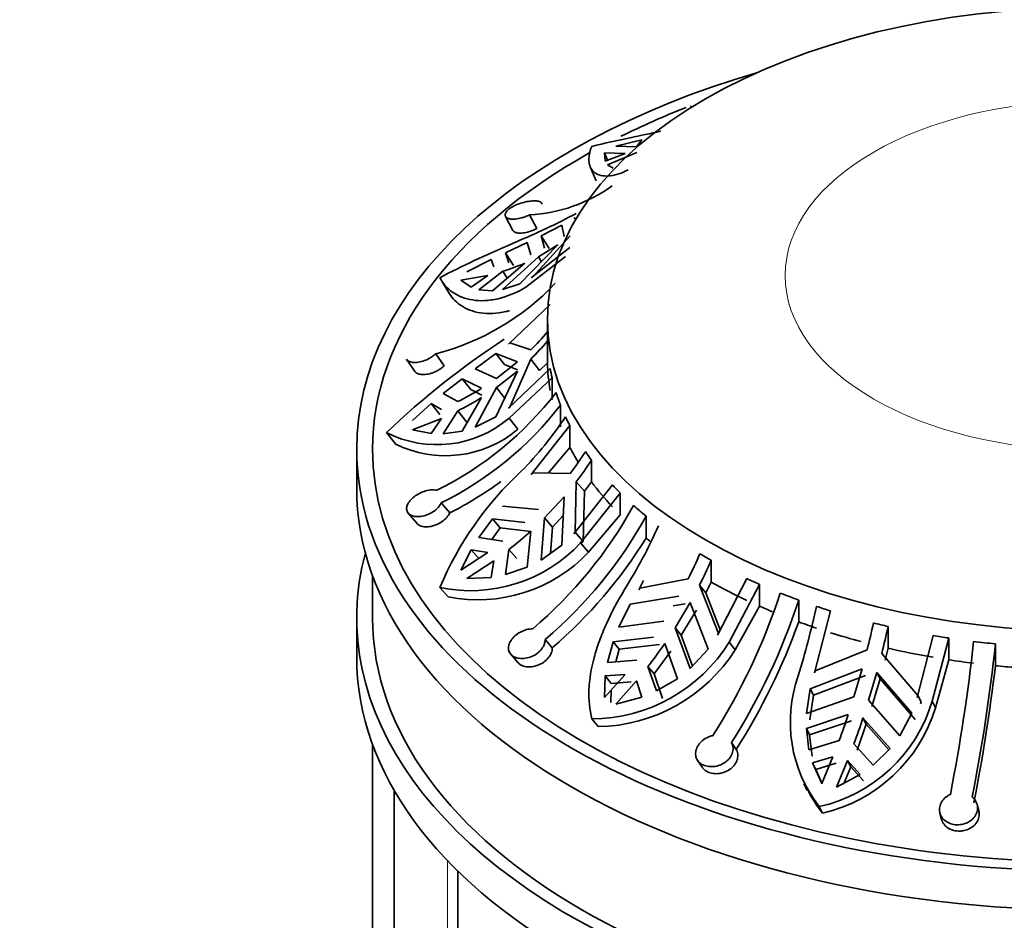
# Model space of a CAD drawing. Units: millimetres. Extents: x 0 to 1612, y 0 to 2162.
# Drawn here: x 1293 to 1324, y 461 to 489 of the extents above; entities that cross this region are included whole.
import ezdxf
from ezdxf import colors
from ezdxf.entities.mleader import LeaderData, LeaderLine
from ezdxf.math import Vec2, Vec3

# ---------------------------------------------------------------- set-up
doc = ezdxf.new("R2010")
doc.units = ezdxf.units.MM
doc.layers.add('DV6_Défaut', color=7, linetype='Continuous')
doc.layers.add('Défaut', color=7, linetype='Continuous')

# ---------------------------------------------------------------- blocks, each defined once
blk = doc.blocks.new('_DOT')
at = {"color": 0}
blk.add_line((0, 0), (-1, 0), dxfattribs=at)
at = {"color": 0, "const_width": 0.333}
blk.add_lwpolyline([(-0.1665, 0, 1), (0.1665, 0, 1)], format="xyb", close=True, dxfattribs=at)
blk = doc.blocks.new('SE5')
at = {"layer": 'DV6_Défaut', "color": 7, "linetype": 'Continuous', "lineweight": 35}
for p, q in [((1313.845, 486.669), (1313.86, 486.621)), ((1311.486, 485.401), (1312.304, 485.6)), ((1312.304, 485.6), (1312.134, 485.378)), ((1312.134, 485.378), (1311.486, 485.401)), ((1311.133, 485.196), (1311.23, 484.964)), ((1311.133, 485.196), (1311.78, 485.174)), ((1311.149, 484.934), (1311.133, 485.196)), ((1311.78, 485.174), (1311.149, 484.934)), ((1311.22, 484.819), (1312.145, 485.207)), ((1310.682, 484.754), (1310.869, 484.308)), ((1311.407, 484.715), (1311.22, 484.819)), ((1308.017, 483.192), (1308.246, 482.751)), ((1308.772, 483.241), (1308.998, 482.808)), ((1310.208, 483.152), (1310.165, 483.127)), ((1310.208, 483.152), (1310.235, 483.108)), ((1309.138, 482.585), (1309.793, 482.919)), ((1309.793, 482.919), (1309.857, 482.564)), ((1308.87, 481.287), (1310.046, 482.584)), ((1309.138, 482.585), (1309.387, 482.181)), ((1309.241, 482.192), (1309.138, 482.585)), ((1308.015, 482.05), (1308.696, 482.372)), ((1309.666, 482.297), (1308.467, 481.071)), ((1308.696, 482.372), (1308.811, 481.986)), ((1310.04, 482.215), (1308.826, 481.26)), ((1309.05, 481.925), (1309.666, 482.297)), ((1307.923, 480.891), (1309.05, 481.925)), ((1308.015, 482.05), (1308.263, 481.645)), ((1308.123, 481.731), (1308.015, 482.05)), ((1308.657, 480.965), (1309.904, 481.935)), ((1309.147, 481.767), (1309.05, 481.925)), ((1306.799, 481.452), (1307.562, 481.834)), ((1307.562, 481.834), (1307.646, 481.602)), ((1308.62, 481.719), (1307.604, 480.85)), ((1306.608, 481.186), (1307.454, 481.335)), ((1307.454, 481.335), (1306.937, 480.963)), ((1307.178, 480.884), (1307.932, 481.465)), ((1308.066, 481.245), (1307.932, 481.465)), ((1305.999, 481.174), (1306.256, 480.756)), ((1306.937, 480.963), (1306.608, 481.186)), ((1308.467, 481.071), (1307.923, 480.891)), ((1307.604, 480.85), (1307.178, 480.884)), ((1308.108, 479.177), (1309.423, 480.423)), ((1309.332, 479.952), (1309.332, 479.413)), ((1308.155, 479.213), (1308.108, 479.177)), ((1308.808, 478.99), (1308.155, 479.213)), ((1309.334, 479.268), (1309.334, 478.583)), ((1305.822, 478.869), (1306.088, 478.492)), ((1307.064, 478.398), (1307.712, 478.881)), ((1307.712, 478.881), (1307.984, 478.533)), ((1307.712, 478.881), (1308.396, 478.612)), ((1304.895, 478.696), (1305.165, 478.312)), ((1308.396, 478.612), (1307.73, 478.093)), ((1307.984, 478.533), (1308.394, 478.369)), ((1308.155, 477.194), (1308.808, 478.702)), ((1309.089, 478.341), (1308.808, 478.702)), ((1309.089, 478.341), (1309.334, 478.583)), ((1307.73, 478.093), (1307.064, 478.398)), ((1308.396, 478.324), (1307.712, 476.881)), ((1307.73, 477.804), (1308.396, 478.324)), ((1309.423, 478.402), (1308.108, 477.157)), ((1306.053, 477.617), (1306.652, 478.086)), ((1306.652, 478.086), (1306.92, 477.742)), ((1306.652, 478.086), (1307.264, 477.784)), ((1308.132, 476.845), (1309.482, 478.114)), ((1309.482, 478.114), (1309.482, 477.428)), ((1306.519, 477.365), (1306.053, 477.617)), ((1306.92, 477.742), (1307.267, 477.57)), ((1307.064, 476.564), (1307.73, 477.804)), ((1308.001, 477.456), (1307.73, 477.804)), ((1305.087, 476.769), (1305.677, 477.306)), ((1305.677, 477.306), (1305.947, 476.959)), ((1305.677, 477.306), (1306.002, 477.121)), ((1307.264, 477.495), (1306.652, 476.439)), ((1309.747, 476.573), (1309.747, 477.258)), ((1306.053, 476.355), (1306.519, 477.076)), ((1306.787, 476.732), (1306.519, 477.076)), ((1308.108, 477.157), (1308.155, 477.194)), ((1305.087, 476.481), (1306.002, 476.832)), ((1306.002, 476.832), (1305.677, 476.363)), ((1307.712, 476.881), (1307.064, 476.564)), ((1308.132, 476.845), (1308.406, 476.493)), ((1308.826, 475.074), (1310.04, 476.61)), ((1310.04, 476.61), (1310.04, 475.924)), ((1304.27, 476.389), (1304.548, 476.032)), ((1305.677, 476.363), (1305.087, 476.481)), ((1306.652, 476.439), (1306.053, 476.355)), ((1303.332, 475.869), (1303.332, 474.645)), ((1309.358, 475.115), (1310.04, 475.924)), ((1310.724, 475.524), (1310.724, 474.838)), ((1308.87, 475.12), (1308.826, 475.074)), ((1310.046, 475.107), (1308.87, 475.12)), ((1311.38, 474.743), (1310.165, 473.207)), ((1310.208, 473.255), (1310.238, 474.841)), ((1310.497, 474.542), (1310.238, 474.841)), ((1310.497, 474.542), (1310.724, 474.838)), ((1310.379, 472.922), (1311.626, 474.489)), ((1310.461, 472.964), (1310.497, 474.542)), ((1311.626, 474.489), (1311.626, 473.804)), ((1305.994, 474.178), (1306.259, 473.862)), ((1309.241, 473.705), (1309.857, 474.372)), ((1309.857, 474.372), (1309.793, 472.843)), ((1304.954, 473.858), (1305.224, 473.536)), ((1309.05, 473.971), (1307.923, 474.071)), ((1310.632, 472.632), (1311.626, 473.804)), ((1307.178, 473.089), (1307.604, 473.675)), ((1307.604, 473.675), (1307.852, 473.39)), ((1307.604, 473.675), (1308.62, 473.559)), ((1309.138, 472.377), (1309.241, 473.705)), ((1309.492, 473.417), (1309.241, 473.705)), ((1309.492, 473.417), (1309.832, 473.779)), ((1312.437, 473.072), (1312.437, 473.758)), ((1307.589, 473.027), (1307.852, 473.39)), ((1307.852, 473.39), (1308.81, 473.28)), ((1308.811, 473.293), (1308.696, 472.153)), ((1309.426, 472.582), (1309.492, 473.417)), ((1310.165, 473.207), (1310.208, 473.255)), ((1310.208, 473.255), (1310.461, 472.964)), ((1307.932, 472.976), (1307.178, 473.089)), ((1310.379, 472.922), (1310.632, 472.632)), ((1310.418, 472.917), (1310.461, 472.964)), ((1306.608, 472.064), (1306.937, 472.706)), ((1307.454, 472.618), (1306.608, 472.064)), ((1306.937, 472.706), (1307.186, 472.419)), ((1306.937, 472.706), (1307.454, 472.618)), ((1308.015, 471.923), (1308.123, 472.709)), ((1308.371, 472.424), (1308.123, 472.709)), ((1309.793, 472.843), (1309.138, 472.377)), ((1306.799, 471.797), (1307.646, 472.351)), ((1307.646, 472.351), (1307.562, 471.835)), ((1314.49, 472.371), (1314.49, 471.685)), ((1308.696, 472.153), (1308.015, 471.923)), ((1303.832, 471.891), (1303.832, 470.562)), ((1307.562, 471.835), (1306.799, 471.797)), ((1312.209, 471.441), (1312.363, 471.738)), ((1313.764, 471.794), (1312.243, 471.496)), ((1314.316, 471.344), (1314.49, 471.685)), ((1315.613, 471.795), (1314.683, 470.013)), ((1305.949, 471.514), (1306.206, 471.219)), ((1312.243, 471.496), (1312.209, 471.441)), ((1314.316, 471.344), (1314.118, 471.59)), ((1314.715, 470.069), (1314.118, 471.59)), ((1314.771, 470.181), (1314.316, 471.344)), ((1315.054, 469.795), (1316.008, 471.615)), ((1316.008, 471.615), (1316.008, 470.929)), ((1311.941, 470.987), (1313.473, 471.247)), ((1313.355, 470.252), (1313.826, 471.043)), ((1313.826, 471.043), (1314.391, 469.572)), ((1317.243, 470.433), (1317.243, 471.118)), ((1311.585, 470.263), (1311.941, 470.987)), ((1313.291, 470.943), (1313.668, 471.006)), ((1313.547, 470.014), (1314.022, 470.802)), ((1315.248, 469.556), (1316.008, 470.929)), ((1317.742, 468.833), (1318.245, 470.78)), ((1303.332, 470.562), (1303.332, 469.337)), ((1313.001, 470.456), (1311.585, 470.263)), ((1313.547, 470.014), (1313.355, 470.252)), ((1313.83, 468.966), (1313.355, 470.252)), ((1320.058, 470.29), (1320.058, 469.605)), ((1309.262, 469.882), (1309.487, 469.622)), ((1311.22, 469.153), (1311.407, 469.81)), ((1311.407, 469.81), (1312.672, 469.957)), ((1311.407, 469.81), (1311.597, 469.575)), ((1313.904, 469.046), (1313.547, 470.014)), ((1314.683, 470.013), (1314.715, 470.069)), ((1315.054, 469.795), (1315.248, 469.556)), ((1321.478, 470.006), (1320.975, 468.06)), ((1321.446, 467.939), (1321.963, 469.927)), ((1321.963, 469.927), (1321.963, 469.242)), ((1311.484, 469.176), (1311.597, 469.575)), ((1311.597, 469.575), (1312.863, 469.721)), ((1312.689, 468.795), (1313.216, 469.517)), ((1313.026, 469.752), (1313.425, 468.646)), ((1314.391, 469.572), (1313.83, 468.966)), ((1319.395, 469.554), (1317.761, 468.894)), ((1319.965, 469.232), (1320.058, 469.605)), ((1323.433, 469.056), (1323.433, 469.741)), ((1308.179, 469.418), (1308.408, 469.154)), ((1312.145, 469.234), (1311.22, 469.153)), ((1320.992, 468.122), (1319.857, 469.443)), ((1321.551, 467.733), (1321.963, 469.242)), ((1312.689, 468.795), (1312.499, 469.029)), ((1312.765, 468.261), (1312.499, 469.029)), ((1317.607, 468.332), (1319.237, 468.956)), ((1317.761, 468.894), (1317.742, 468.833)), ((1319.237, 468.956), (1318.982, 468.081)), ((1319.444, 467.97), (1319.699, 468.845)), ((1319.699, 468.845), (1319.805, 468.638)), ((1319.699, 468.845), (1320.807, 467.567)), ((1311.78, 468.779), (1311.133, 468.053)), ((1311.133, 468.053), (1311.149, 468.735)), ((1311.149, 468.735), (1311.78, 468.779)), ((1311.149, 468.735), (1311.34, 468.499)), ((1311.34, 468.499), (1311.97, 468.543)), ((1311.486, 467.849), (1312.134, 468.575)), ((1312.134, 468.575), (1312.304, 468.069)), ((1312.956, 468.025), (1312.689, 468.795)), ((1313.425, 468.646), (1312.765, 468.261)), ((1317.71, 468.129), (1319.343, 468.749)), ((1319.548, 467.767), (1319.805, 468.638)), ((1319.805, 468.638), (1320.911, 467.363)), ((1311.327, 467.893), (1311.336, 468.281)), ((1317.492, 467.554), (1317.607, 468.332)), ((1317.607, 468.332), (1317.71, 468.129)), ((1312.304, 468.069), (1311.486, 467.849)), ((1318.982, 468.081), (1317.492, 467.554)), ((1317.595, 467.352), (1317.71, 468.129)), ((1320.426, 466.852), (1319.444, 467.97)), ((1320.975, 468.06), (1320.992, 468.122)), ((1320.992, 468.122), (1321.096, 467.916)), ((1321.08, 467.854), (1321.096, 467.916)), ((1321.446, 467.939), (1321.551, 467.733)), ((1310.732, 467.382), (1310.929, 467.139)), ((1317.483, 467.08), (1318.804, 467.523)), ((1317.586, 466.879), (1318.907, 467.321)), ((1319.266, 467.413), (1319.369, 467.211)), ((1319.266, 467.413), (1320.119, 466.45)), ((1320.807, 467.567), (1320.426, 466.852)), ((1317.483, 467.08), (1317.586, 466.879)), ((1317.562, 466.41), (1317.483, 467.08)), ((1319.084, 466.395), (1319.369, 467.211)), ((1319.369, 467.211), (1320.078, 466.41)), ((1318.519, 466.707), (1317.562, 466.41)), ((1317.665, 466.209), (1317.586, 466.879)), ((1303.832, 466.584), (1303.832, 436.677)), ((1315.129, 466.635), (1315.279, 466.418)), ((1319.581, 465.928), (1318.981, 466.597)), ((1320.119, 466.45), (1319.581, 465.928)), ((1314.061, 466.076), (1314.213, 465.855)), ((1317.673, 465.997), (1318.321, 466.188)), ((1318.321, 466.188), (1317.971, 465.348)), ((1318.433, 465.237), (1318.783, 466.077)), ((1318.783, 466.077), (1318.886, 465.875)), ((1318.783, 466.077), (1319.182, 465.636)), ((1317.673, 465.997), (1317.777, 465.795)), ((1317.971, 465.348), (1317.673, 465.997)), ((1317.777, 465.795), (1318.424, 465.986)), ((1317.986, 465.339), (1317.777, 465.795)), ((1318.676, 465.366), (1318.886, 465.875)), ((1318.886, 465.875), (1319.286, 465.434)), ((1319.182, 465.636), (1318.433, 465.237)), ((1304.514, 465.136), (1304.514, 433.689)), ((1317.408, 465.335), (1317.514, 465.128)), ((1317.889, 464.621), (1317.996, 464.412)), ((1322.908, 464.497), (1322.856, 464.692)), ((1321.688, 464.416), (1321.74, 464.22)), ((1306.512, 462.601), (1306.512, 430.904))]:
    blk.add_line(p, q, dxfattribs=at)
at = {"layer": 'DV6_Défaut', "color": 7, "linetype": 'Continuous', "lineweight": 18}
blk.add_line((1306.189, 462.928), (1306.189, 432.326), dxfattribs=at)
at = {"layer": 'DV6_Défaut', "color": 7, "linetype": 'Continuous', "lineweight": 35}
for centre, radius, start, end in [((1308.532, 488.088), 4.852, 272.8459, 305.8119), ((1305.948, 487.889), 6.723, 287.1553, 293.4102), ((1303.841, 486.524), 7.907, 284.5096, 316.5533), ((1303.11, 484.809), 8.144, 314.399, 319.8415), ((1315, 479.413), 5.668, 180, 181.4592), ((1322.132, 457.662), 25.88, 123.1583, 133.6466), ((1303.11, 484.521), 8.144, 314.3989, 319.8416), ((1301.057, 484.247), 10.797, 296.3823, 322.3687), ((1302.085, 486.121), 9.815, 296.8574, 301.8476), ((1301.197, 483.85), 10.797, 296.3819, 322.3691), ((1302.085, 485.832), 9.815, 296.8573, 301.8476), ((1305.858, 479.523), 3.513, 243.1187, 310.3347), ((1300.155, 483.364), 11.702, 315.5798, 326.4104), ((1306.125, 479.203), 3.542, 243.5544, 310.0831), ((1301.149, 481.955), 11.228, 322.4147, 326.6939), ((1301.34, 481.689), 11.227, 322.4147, 326.694), ((1315.642, 467.449), 10.511, 132.7067, 157.2486), ((1301.097, 484.104), 11.469, 296.7515, 306.2016), ((1299.889, 480.814), 13.891, 310.2846, 331.0642), ((1300.281, 480.478), 13.891, 310.2845, 331.0642), ((1300.389, 482.529), 12.499, 308.2251, 312.3615), ((1297.812, 480.164), 16.447, 328.0201, 335.913), ((1306.911, 476.161), 4.745, 258.309, 316.9547), ((1299.946, 480.769), 14.672, 310.561, 328.361), ((1307.142, 475.927), 4.8, 258.761, 316.6458), ((1299.378, 479.122), 16.145, 333.0037, 336.076), ((1299.732, 478.918), 16.145, 333.0037, 336.076), ((1297.67, 477.555), 19.98, 327.6304, 341.8803), ((1298.253, 477.332), 19.981, 327.6306, 341.8801), ((1288.281, 477.528), 30.254, 343.1048, 347.3879), ((1297.544, 477.584), 20.957, 327.8048, 340.0471), ((1289.932, 477.003), 30.39, 345.8106, 347.4528), ((1290.394, 476.893), 30.39, 345.8106, 347.4528), ((1310.704, 472.51), 5.128, 270.313, 328.0328), ((1268.873, 475.543), 54.176, 348.7874, 353.9342), ((1310.846, 472.354), 5.216, 270.9074, 327.5535), ((1299.906, 478.757), 15.913, 322.316, 325.537), ((1269.558, 475.467), 54.179, 348.7875, 353.9341), ((1267.283, 475.674), 56.538, 348.8467, 353.2775), ((1321.312, 467.28), 4.334, 160.3821, 217.8446), ((1316.832, 469.32), 4.817, 282.6844, 343.3319), ((1316.88, 469.17), 4.887, 283.1985, 342.9033), ((1293.607, 475.865), 26.542, 339.816, 341.6822), ((1294.068, 475.755), 26.543, 339.816, 341.6822), ((1321.365, 467.066), 4.289, 206.7619, 218.2288)]:
    blk.add_arc(centre, radius, start, end, dxfattribs=at)
blk.add_ellipse((1326.332, 479.952), major_axis=(-17, 0), ratio=0.57735, dxfattribs=at)
for centre, major_axis, start_param, end_param in [((1326.332, 475.869), (-23, 0), 0, 4.242391), ((1326.332, 475.869), (-23, 0), 5.182386, 6.283185), ((1326.332, 475.869), (-22.5, 0), -0.974553, -0.85984), ((1326.332, 475.869), (-22.5, 0), 5.482057, 6.283185), ((1326.332, 475.869), (-22.5, 0), 0, 3.934702), ((1326.332, 478.727), (-17, 0), 0.014706, 0.103124), ((1326.332, 479.413), (-17, 0), 0.103124, 0.132742), ((1326.332, 479.413), (-17, 0), 0.180123, 0.221303), ((1326.332, 479.413), (-17, 0), 0.259957, 0.289575), ((1326.332, 478.727), (-17, 0), 0.289575, 0.337905), ((1326.332, 479.413), (-17, 0), 0.377993, 0.407406), ((1326.332, 478.727), (-17, 0), 0.407405, 0.495823), ((1326.332, 479.413), (-17, 0), 0.495823, 0.525442), ((1326.332, 474.645), (23, 0), 3.141593, 6.283185), ((1326.332, 479.413), (-17, 0), 0.572822, 0.614002), ((1326.332, 478.727), (-17, 0), 0.614002, 0.628769), ((1326.332, 470.562), (23, 0), 2.987262, 6.283185), ((1326.332, 479.413), (-17, 0), 0.770692, 0.800105), ((1326.332, 478.727), (-17, 0), 0.800105, 0.888522), ((1326.332, 479.413), (-17, 0), 0.888522, 0.918141), ((1326.332, 479.413), (-17, 0), 0.965521, 1.006701), ((1326.332, 478.727), (-17, 0), 0.918141, 0.947998), ((1326.332, 479.413), (-17, 0), 1.045355, 1.074973), ((1326.332, 470.562), (22.5, 0), 3.141593, 6.283185), ((1326.332, 478.727), (-17, 0), 1.006701, 1.045355), ((1326.332, 479.413), (-17, 0), 1.163391, 1.192804), ((1326.332, 478.727), (-17, 0), 1.074973, 1.138465), ((1326.332, 479.413), (-17, 0), 1.281221, 1.31084), ((1326.332, 479.413), (-17, 0), 1.35822, 1.3994), ((1326.332, 478.727), (-17, 0), 1.192804, 1.281221), ((1326.332, 469.337), (23, 0), 3.141593, 6.283185), ((1326.332, 478.727), (-17, 0), 1.31084, 1.35822), ((1326.332, 478.727), (-17, 0), 1.3994, 1.438054)]:
    blk.add_ellipse(centre, major_axis=major_axis, ratio=0.57735, start_param=start_param, end_param=end_param, dxfattribs=at)
at = {"layer": 'DV6_Défaut', "color": 7, "linetype": 'Continuous', "lineweight": 18}
blk.add_ellipse((1326.332, 481.331), major_axis=(-9.516, 0), ratio=0.57735, dxfattribs=at)
at = {"layer": 'DV6_Défaut', "color": 7, "linetype": 'Continuous', "lineweight": 35}
for points, knots in [([(1312.899, 485.869), (1312.59, 485.803), (1312.265, 485.737), (1311.541, 485.585), (1311.138, 485.497), (1310.732, 485.396)], [0, 0, 0, 0, 0.4500236, 0.4500236, 1, 1, 1, 1]), ([(1310.732, 485.396), (1310.655, 485.212), (1310.627, 485.045), (1310.653, 484.831), (1310.673, 484.765), (1310.735, 484.651), (1310.777, 484.603), (1310.88, 484.527), (1310.942, 484.498), (1311.085, 484.464), (1311.167, 484.458), (1311.433, 484.477), (1311.64, 484.539), (1311.872, 484.655)], [0, 0, 0, 0, 0.25, 0.25, 0.375, 0.375, 0.5, 0.5, 0.625, 0.625, 0.75, 0.75, 1, 1, 1, 1]), ([(1308.772, 483.241), (1308.728, 483.22), (1308.681, 483.2), (1308.634, 483.183), (1308.595, 483.168), (1308.556, 483.155), (1308.517, 483.144), (1308.453, 483.127), (1308.389, 483.114), (1308.332, 483.108), (1308.274, 483.102), (1308.22, 483.102), (1308.175, 483.108), (1308.129, 483.115), (1308.09, 483.128), (1308.062, 483.146), (1308.033, 483.164), (1308.015, 483.188), (1308.008, 483.215), (1308.001, 483.242), (1308.006, 483.273), (1308.022, 483.306), (1308.038, 483.337), (1308.065, 483.37), (1308.101, 483.403), (1308.136, 483.434), (1308.181, 483.465), (1308.232, 483.494), (1308.282, 483.523), (1308.34, 483.55), (1308.4, 483.573), (1308.461, 483.597), (1308.526, 483.617), (1308.59, 483.634), (1308.656, 483.651), (1308.722, 483.663), (1308.783, 483.671), (1308.846, 483.679), (1308.905, 483.683), (1308.956, 483.681), (1309.006, 483.679), (1309.05, 483.673), (1309.083, 483.661), (1309.115, 483.65), (1309.138, 483.634), (1309.15, 483.614), (1309.156, 483.603), (1309.159, 483.591), (1309.159, 483.578)], [0, 0, 0, 0, 0.049504, 0.049504, 0.049504, 0.090176, 0.090176, 0.090176, 0.157821, 0.157821, 0.157821, 0.225413, 0.225413, 0.225413, 0.293804, 0.293804, 0.293804, 0.362711, 0.362711, 0.362711, 0.430787, 0.430787, 0.430787, 0.496896, 0.496896, 0.496896, 0.561301, 0.561301, 0.561301, 0.625531, 0.625531, 0.625531, 0.691162, 0.691162, 0.691162, 0.758751, 0.758751, 0.758751, 0.827552, 0.827552, 0.827552, 0.896201, 0.896201, 0.896201, 0.963832, 0.963832, 0.963832, 1, 1, 1, 1]), ([(1310.235, 483.284), (1309.942, 483.122), (1309.619, 482.963), (1309.094, 482.718), (1308.911, 482.636), (1308.542, 482.471), (1308.356, 482.389), (1307.791, 482.142), (1307.403, 481.972), (1306.658, 481.627), (1306.296, 481.451), (1305.949, 481.264)], [0, 0, 0, 0, 0.25, 0.25, 0.375, 0.375, 0.5, 0.5, 0.75, 0.75, 1, 1, 1, 1]), ([(1308.998, 482.808), (1308.943, 482.781), (1308.884, 482.756), (1308.826, 482.736), (1308.787, 482.722), (1308.747, 482.71), (1308.709, 482.7), (1308.646, 482.684), (1308.584, 482.673), (1308.528, 482.669), (1308.472, 482.664), (1308.421, 482.666), (1308.379, 482.674), (1308.336, 482.682), (1308.301, 482.697), (1308.276, 482.716), (1308.263, 482.727), (1308.253, 482.739), (1308.246, 482.752)], [0, 0, 0, 0, 0.17924, 0.17924, 0.17924, 0.298003, 0.298003, 0.298003, 0.495315, 0.495315, 0.495315, 0.69249, 0.69249, 0.69249, 0.891704, 0.891704, 0.891704, 1, 1, 1, 1]), ([(1305.949, 481.264), (1306.04, 481.081), (1306.176, 480.926), (1306.438, 480.745), (1306.536, 480.693), (1306.748, 480.611), (1306.862, 480.581), (1307.102, 480.544), (1307.229, 480.537), (1307.496, 480.549), (1307.637, 480.569), (1308.064, 480.668), (1308.358, 480.788), (1308.657, 480.965)], [0, 0, 0, 0, 0.25, 0.25, 0.375, 0.375, 0.5, 0.5, 0.625, 0.625, 0.75, 0.75, 1, 1, 1, 1]), ([(1306.206, 480.845), (1306.294, 480.667), (1306.428, 480.515), (1306.689, 480.336), (1306.787, 480.285), (1306.997, 480.205), (1307.109, 480.176), (1307.469, 480.121), (1307.743, 480.132), (1308.063, 480.205), (1308.1, 480.214), (1308.137, 480.224)], [0, 0, 0, 0, 0.3195973, 0.3195973, 0.479396, 0.479396, 0.6391947, 0.6391947, 0.958792, 0.958792, 1, 1, 1, 1]), ([(1305.822, 478.869), (1305.788, 478.839), (1305.75, 478.809), (1305.709, 478.782), (1305.676, 478.759), (1305.64, 478.737), (1305.603, 478.718), (1305.543, 478.686), (1305.478, 478.659), (1305.415, 478.639), (1305.351, 478.619), (1305.287, 478.605), (1305.228, 478.6), (1305.168, 478.594), (1305.111, 478.596), (1305.062, 478.605), (1305.013, 478.614), (1304.97, 478.631), (1304.938, 478.654), (1304.92, 478.666), (1304.905, 478.681), (1304.894, 478.697)], [0, 0, 0, 0, 0.123513, 0.123513, 0.123513, 0.2249907, 0.2249907, 0.2249907, 0.3937649, 0.3937649, 0.3937649, 0.5624056, 0.5624056, 0.5624056, 0.7330427, 0.7330427, 0.7330427, 0.9049658, 0.9049658, 0.9049658, 1, 1, 1, 1]), ([(1306.088, 478.492), (1306.086, 478.491), (1306.085, 478.49), (1306.083, 478.488), (1306.038, 478.448), (1305.985, 478.408), (1305.928, 478.373), (1305.893, 478.352), (1305.856, 478.332), (1305.819, 478.314), (1305.757, 478.284), (1305.692, 478.26), (1305.629, 478.243), (1305.566, 478.227), (1305.504, 478.217), (1305.447, 478.215), (1305.39, 478.213), (1305.336, 478.219), (1305.292, 478.231), (1305.247, 478.244), (1305.21, 478.264), (1305.184, 478.29), (1305.177, 478.297), (1305.17, 478.304), (1305.165, 478.312)], [0, 0, 0, 0, 0.005269, 0.005269, 0.005269, 0.17018, 0.17018, 0.17018, 0.272006, 0.272006, 0.272006, 0.441402, 0.441402, 0.441402, 0.610681, 0.610681, 0.610681, 0.781657, 0.781657, 0.781657, 0.953079, 0.953079, 0.953079, 1, 1, 1, 1]), ([(1305.994, 474.178), (1305.976, 474.142), (1305.953, 474.105), (1305.924, 474.07), (1305.901, 474.04), (1305.875, 474.012), (1305.846, 473.985), (1305.798, 473.94), (1305.742, 473.899), (1305.682, 473.865), (1305.623, 473.831), (1305.559, 473.803), (1305.494, 473.783), (1305.43, 473.763), (1305.363, 473.75), (1305.301, 473.747), (1305.238, 473.743), (1305.178, 473.748), (1305.125, 473.761), (1305.073, 473.774), (1305.027, 473.795), (1304.991, 473.823), (1304.956, 473.85), (1304.931, 473.883), (1304.916, 473.921), (1304.902, 473.958), (1304.899, 473.999), (1304.905, 474.041), (1304.912, 474.084), (1304.93, 474.129), (1304.956, 474.172), (1304.983, 474.217), (1305.02, 474.262), (1305.064, 474.304), (1305.109, 474.348), (1305.162, 474.389), (1305.219, 474.425), (1305.277, 474.462), (1305.341, 474.495), (1305.405, 474.521), (1305.469, 474.547), (1305.535, 474.566), (1305.598, 474.578), (1305.66, 474.589), (1305.72, 474.593), (1305.773, 474.588), (1305.802, 474.586), (1305.829, 474.581), (1305.854, 474.574)], [0, 0, 0, 0, 0.049504, 0.049504, 0.049504, 0.090176, 0.090176, 0.090176, 0.157821, 0.157821, 0.157821, 0.225413, 0.225413, 0.225413, 0.293804, 0.293804, 0.293804, 0.362711, 0.362711, 0.362711, 0.430787, 0.430787, 0.430787, 0.496896, 0.496896, 0.496896, 0.561301, 0.561301, 0.561301, 0.625531, 0.625531, 0.625531, 0.691162, 0.691162, 0.691162, 0.758751, 0.758751, 0.758751, 0.827552, 0.827552, 0.827552, 0.896201, 0.896201, 0.896201, 0.963832, 0.963832, 0.963832, 1, 1, 1, 1]), ([(1306.259, 473.862), (1306.248, 473.84), (1306.235, 473.817), (1306.221, 473.795), (1306.188, 473.747), (1306.147, 473.699), (1306.099, 473.656), (1306.051, 473.612), (1305.995, 473.572), (1305.936, 473.539), (1305.899, 473.518), (1305.859, 473.499), (1305.82, 473.484), (1305.756, 473.459), (1305.689, 473.441), (1305.625, 473.432), (1305.561, 473.423), (1305.499, 473.422), (1305.443, 473.43), (1305.387, 473.438), (1305.336, 473.454), (1305.295, 473.478), (1305.267, 473.494), (1305.242, 473.514), (1305.223, 473.537)], [0, 0, 0, 0, 0.066059, 0.066059, 0.066059, 0.210374, 0.210374, 0.210374, 0.355587, 0.355587, 0.355587, 0.447591, 0.447591, 0.447591, 0.597374, 0.597374, 0.597374, 0.747187, 0.747187, 0.747187, 0.896325, 0.896325, 0.896325, 1, 1, 1, 1]), ([(1311.762, 471.454), (1311.546, 471.095), (1311.355, 470.737), (1311.111, 470.196), (1311.036, 470.014), (1310.906, 469.657), (1310.85, 469.482), (1310.711, 468.962), (1310.655, 468.621), (1310.63, 467.979), (1310.658, 467.675), (1310.732, 467.382)], [0, 0, 0, 0, 0.25, 0.25, 0.375, 0.375, 0.5, 0.5, 0.75, 0.75, 1, 1, 1, 1]), ([(1309.262, 469.882), (1309.263, 469.844), (1309.258, 469.804), (1309.247, 469.764), (1309.237, 469.731), (1309.224, 469.697), (1309.207, 469.665), (1309.179, 469.612), (1309.14, 469.56), (1309.094, 469.514), (1309.047, 469.467), (1308.992, 469.426), (1308.933, 469.392), (1308.873, 469.357), (1308.808, 469.33), (1308.741, 469.311), (1308.675, 469.293), (1308.606, 469.283), (1308.54, 469.282), (1308.476, 469.282), (1308.413, 469.291), (1308.358, 469.308), (1308.304, 469.325), (1308.256, 469.35), (1308.217, 469.381), (1308.18, 469.412), (1308.151, 469.449), (1308.133, 469.491), (1308.114, 469.532), (1308.106, 469.577), (1308.108, 469.625), (1308.11, 469.673), (1308.123, 469.724), (1308.146, 469.773), (1308.169, 469.824), (1308.203, 469.876), (1308.244, 469.923), (1308.286, 469.972), (1308.338, 470.018), (1308.394, 470.057), (1308.45, 470.097), (1308.513, 470.131), (1308.577, 470.157), (1308.64, 470.183), (1308.706, 470.201), (1308.77, 470.21), (1308.804, 470.215), (1308.838, 470.218), (1308.871, 470.217)], [0, 0, 0, 0, 0.049504, 0.049504, 0.049504, 0.090176, 0.090176, 0.090176, 0.157821, 0.157821, 0.157821, 0.225413, 0.225413, 0.225413, 0.293804, 0.293804, 0.293804, 0.362711, 0.362711, 0.362711, 0.430787, 0.430787, 0.430787, 0.496896, 0.496896, 0.496896, 0.561301, 0.561301, 0.561301, 0.625531, 0.625531, 0.625531, 0.691162, 0.691162, 0.691162, 0.758751, 0.758751, 0.758751, 0.827552, 0.827552, 0.827552, 0.896201, 0.896201, 0.896201, 0.963832, 0.963832, 0.963832, 1, 1, 1, 1]), ([(1309.487, 469.622), (1309.487, 469.619), (1309.487, 469.616), (1309.487, 469.613), (1309.487, 469.562), (1309.476, 469.507), (1309.455, 469.454), (1309.434, 469.401), (1309.402, 469.348), (1309.362, 469.299), (1309.322, 469.25), (1309.272, 469.204), (1309.217, 469.166), (1309.162, 469.127), (1309.099, 469.094), (1309.035, 469.069), (1308.991, 469.053), (1308.946, 469.04), (1308.901, 469.031), (1308.836, 469.019), (1308.77, 469.015), (1308.709, 469.02), (1308.648, 469.025), (1308.589, 469.038), (1308.539, 469.06), (1308.49, 469.081), (1308.447, 469.111), (1308.415, 469.146), (1308.412, 469.148), (1308.41, 469.151), (1308.408, 469.154)], [0, 0, 0, 0, 0.007116, 0.007116, 0.007116, 0.133771, 0.133771, 0.133771, 0.260957, 0.260957, 0.260957, 0.389389, 0.389389, 0.389389, 0.519669, 0.519669, 0.519669, 0.60775, 0.60775, 0.60775, 0.73599, 0.73599, 0.73599, 0.864406, 0.864406, 0.864406, 0.990252, 0.990252, 0.990252, 1, 1, 1, 1]), ([(1315.129, 466.635), (1315.149, 466.599), (1315.162, 466.56), (1315.17, 466.52), (1315.176, 466.486), (1315.178, 466.452), (1315.175, 466.417), (1315.171, 466.36), (1315.156, 466.302), (1315.129, 466.247), (1315.103, 466.193), (1315.066, 466.14), (1315.021, 466.094), (1314.975, 466.048), (1314.92, 466.006), (1314.86, 465.974), (1314.8, 465.94), (1314.733, 465.915), (1314.665, 465.899), (1314.598, 465.884), (1314.528, 465.877), (1314.461, 465.88), (1314.396, 465.883), (1314.333, 465.896), (1314.277, 465.916), (1314.222, 465.936), (1314.172, 465.965), (1314.131, 465.999), (1314.09, 466.033), (1314.057, 466.075), (1314.035, 466.119), (1314.012, 466.165), (1313.999, 466.216), (1313.997, 466.268), (1313.994, 466.321), (1314.003, 466.378), (1314.023, 466.432), (1314.043, 466.488), (1314.074, 466.543), (1314.114, 466.594), (1314.153, 466.645), (1314.203, 466.692), (1314.259, 466.732), (1314.314, 466.771), (1314.376, 466.804), (1314.44, 466.828), (1314.475, 466.841), (1314.51, 466.851), (1314.546, 466.858)], [0, 0, 0, 0, 0.049504, 0.049504, 0.049504, 0.090176, 0.090176, 0.090176, 0.157821, 0.157821, 0.157821, 0.225413, 0.225413, 0.225413, 0.293804, 0.293804, 0.293804, 0.362711, 0.362711, 0.362711, 0.430787, 0.430787, 0.430787, 0.496896, 0.496896, 0.496896, 0.561301, 0.561301, 0.561301, 0.625531, 0.625531, 0.625531, 0.691162, 0.691162, 0.691162, 0.758751, 0.758751, 0.758751, 0.827552, 0.827552, 0.827552, 0.896201, 0.896201, 0.896201, 0.963832, 0.963832, 0.963832, 1, 1, 1, 1]), ([(1315.279, 466.418), (1315.288, 466.401), (1315.296, 466.384), (1315.302, 466.366), (1315.321, 466.315), (1315.329, 466.259), (1315.325, 466.203), (1315.322, 466.147), (1315.308, 466.09), (1315.283, 466.036), (1315.258, 465.981), (1315.222, 465.928), (1315.178, 465.881), (1315.133, 465.834), (1315.079, 465.792), (1315.02, 465.758), (1314.96, 465.724), (1314.894, 465.697), (1314.827, 465.681), (1314.781, 465.669), (1314.735, 465.662), (1314.689, 465.659), (1314.624, 465.655), (1314.56, 465.66), (1314.5, 465.674), (1314.441, 465.687), (1314.385, 465.71), (1314.337, 465.739), (1314.29, 465.768), (1314.25, 465.804), (1314.219, 465.846), (1314.217, 465.849), (1314.215, 465.852), (1314.213, 465.855)], [0, 0, 0, 0, 0.0376082, 0.0376082, 0.0376082, 0.1469964, 0.1469964, 0.1469964, 0.2569975, 0.2569975, 0.2569975, 0.3682647, 0.3682647, 0.3682647, 0.4811452, 0.4811452, 0.4811452, 0.5948713, 0.5948713, 0.5948713, 0.6707944, 0.6707944, 0.6707944, 0.7780552, 0.7780552, 0.7780552, 0.8853862, 0.8853862, 0.8853862, 0.9918896, 0.9918896, 0.9918896, 1, 1, 1, 1]), ([(1322.702, 464.932), (1322.737, 464.902), (1322.768, 464.868), (1322.792, 464.831), (1322.813, 464.801), (1322.83, 464.768), (1322.842, 464.735), (1322.863, 464.68), (1322.873, 464.621), (1322.871, 464.563), (1322.869, 464.505), (1322.855, 464.447), (1322.831, 464.393), (1322.806, 464.339), (1322.77, 464.287), (1322.725, 464.242), (1322.68, 464.197), (1322.626, 464.157), (1322.565, 464.127), (1322.506, 464.096), (1322.439, 464.074), (1322.372, 464.062), (1322.306, 464.05), (1322.237, 464.047), (1322.171, 464.054), (1322.107, 464.06), (1322.044, 464.076), (1321.986, 464.099), (1321.93, 464.122), (1321.877, 464.153), (1321.834, 464.191), (1321.789, 464.229), (1321.752, 464.274), (1321.725, 464.322), (1321.698, 464.372), (1321.681, 464.428), (1321.676, 464.484), (1321.67, 464.541), (1321.676, 464.601), (1321.694, 464.658), (1321.711, 464.715), (1321.74, 464.772), (1321.779, 464.822), (1321.817, 464.872), (1321.866, 464.918), (1321.921, 464.955), (1321.95, 464.976), (1321.982, 464.993), (1322.015, 465.009)], [0, 0, 0, 0, 0.049504, 0.049504, 0.049504, 0.090176, 0.090176, 0.090176, 0.157821, 0.157821, 0.157821, 0.225413, 0.225413, 0.225413, 0.293804, 0.293804, 0.293804, 0.362711, 0.362711, 0.362711, 0.430787, 0.430787, 0.430787, 0.496896, 0.496896, 0.496896, 0.561301, 0.561301, 0.561301, 0.625531, 0.625531, 0.625531, 0.691162, 0.691162, 0.691162, 0.758751, 0.758751, 0.758751, 0.827552, 0.827552, 0.827552, 0.896201, 0.896201, 0.896201, 0.963832, 0.963832, 0.963832, 1, 1, 1, 1]), ([(1322.908, 464.497), (1322.918, 464.458), (1322.923, 464.418), (1322.923, 464.378), (1322.922, 464.321), (1322.91, 464.262), (1322.887, 464.208), (1322.864, 464.153), (1322.83, 464.1), (1322.786, 464.054), (1322.743, 464.008), (1322.689, 463.967), (1322.63, 463.936), (1322.571, 463.904), (1322.506, 463.881), (1322.438, 463.867), (1322.396, 463.858), (1322.352, 463.853), (1322.308, 463.852), (1322.243, 463.851), (1322.177, 463.859), (1322.116, 463.875), (1322.055, 463.892), (1321.997, 463.917), (1321.946, 463.949), (1321.896, 463.981), (1321.852, 464.021), (1321.817, 464.065), (1321.782, 464.111), (1321.756, 464.163), (1321.741, 464.217), (1321.741, 464.218), (1321.74, 464.219), (1321.74, 464.22)], [0, 0, 0, 0, 0.074155, 0.074155, 0.074155, 0.181926, 0.181926, 0.181926, 0.291262, 0.291262, 0.291262, 0.401445, 0.401445, 0.401445, 0.510573, 0.510573, 0.510573, 0.579287, 0.579287, 0.579287, 0.682809, 0.682809, 0.682809, 0.786281, 0.786281, 0.786281, 0.89064, 0.89064, 0.89064, 0.997752, 0.997752, 0.997752, 1, 1, 1, 1])]:
    blk.add_open_spline(points, degree=3, knots=knots, dxfattribs=at)

msp = doc.modelspace()

# ---------------------------------------------------------------- block references
at = {"layer": 'Défaut'}
msp.add_blockref('SE5', (0, 0), dxfattribs=at)

# ---------------------------------------------------------------- leaders
at = {"layer": 'Défaut', "color": 7, "linetype": 'Continuous', "lineweight": 18}
ml = msp.add_multileader_mtext('Standard', dxfattribs=at)
ml.set_content('{\\pxsm0.9;\\fSolid Edge ISO|b1||i0||c0|p34;\\W1.;24/11/2016\\P}', color=256)
ml.set_leader_properties()
ml.set_arrow_properties(name='DOT')
ml.build(insert=Vec2(0, 0))
ml.multileader.update_dxf_attribs({"leader_type": 0, "dogleg_length": 0, "arrow_head_size": 12})
ctx = ml.context
ctx.base_point, ctx.char_height, ctx.arrow_head_size, ctx.landing_gap_size = Vec3(1243.416, 2154.395), 12, 12, 4.2
notes = []
notes.append((ctx, [(0, (0, 0, 0), (0, 0), (1, 0), 1, [])]))
ctx.mtext.insert = Vec3(1245.416, 2160.515)
for ctx, leaders in notes:
    for number, flags, end, landing, length, lines in leaders:
        leader = LeaderData()
        leader.index, (leader.has_last_leader_line, leader.has_dogleg_vector, leader.attachment_direction) = number, flags
        leader.last_leader_point, leader.dogleg_vector, leader.dogleg_length = Vec3(end), Vec3(landing), length
        for number, points, colour, breaks in lines:
            line = LeaderLine()
            line.index, line.vertices, line.color, line.breaks = number, Vec3.list(points), colors.encode_raw_color(colour), breaks
            leader.lines.append(line)
        ctx.leaders.append(leader)

doc.saveas('drawing.dxf')
